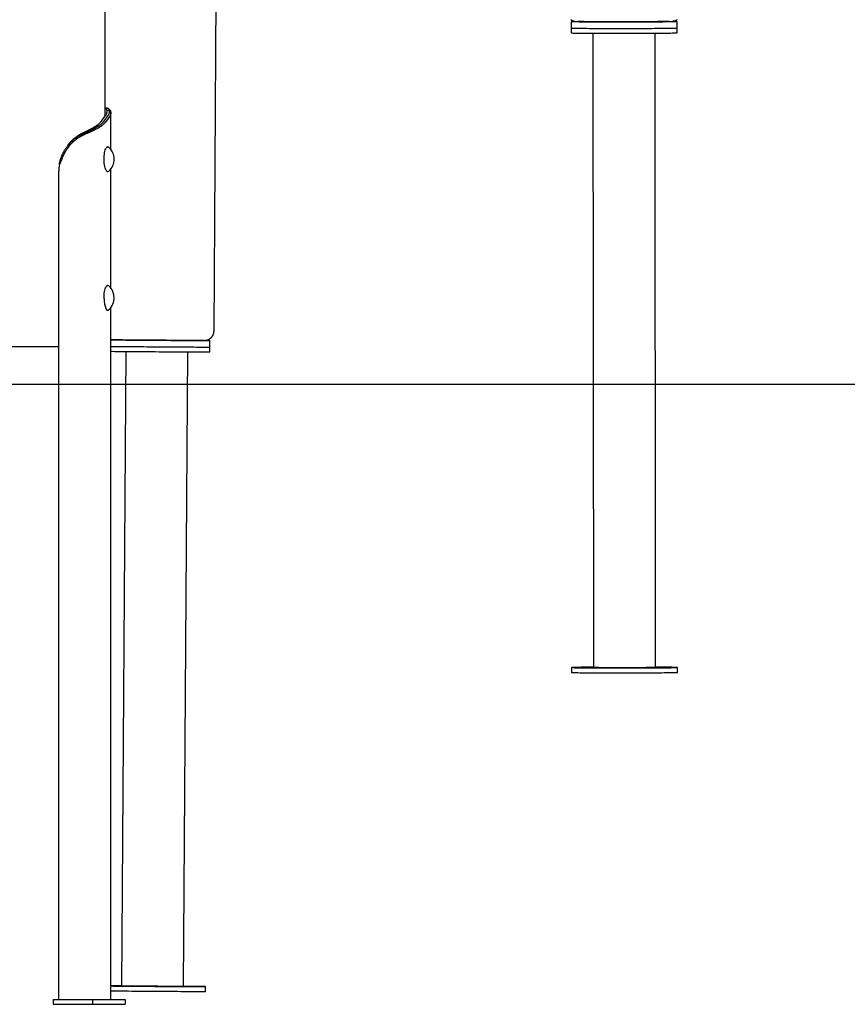
# Model space of a CAD drawing. Extents: x -5382 to 16864, y -5523 to 6083.
# Drawn here: x -2294 to -1278, y -5175 to -3968 of the extents above; entities that cross this region are included whole.
import ezdxf

# ---------------------------------------------------------------- set-up
doc = ezdxf.new("R2010")
doc.units = 0

msp = doc.modelspace()

# ---------------------------------------------------------------- linework, layer by layer
at = {"color": 7, "linetype": 'Continuous'}
for p, q in [((-2055.4, -4348.9), (-2045.5, -2903.4)), ((-2188.9, -4085.4), (-2188.9, -2963.3)), ((-1617.4, -3969.8), (-1617.4, -3977.8)), ((-1487.4, -3977.7), (-1487.4, -3969.7)), ((-1617.4, -3977.8), (-1617.4, -3983.8)), ((-1487.4, -3983.7), (-1487.4, -3977.7)), ((-1590.5, -3984.2), (-1590, -4761.8)), ((-1513.9, -4761.7), (-1514.4, -3984.1)), ((-2187.2, -4078.6), (-2183.7, -4078.6)), ((-2182.2, -4080), (-2183.7, -4078.6)), ((-2193.6, -4091.9), (-2188.8, -4085.3)), ((-2190.3, -4091.9), (-2185.6, -4085.5)), ((-2184, -4086.9), (-2188.7, -4093.3)), ((-2185.6, -4085.5), (-2185.5, -4085.3)), ((-2183.9, -4086.8), (-2184, -4086.9)), ((-2182, -4126.6), (-2182, -4081.8)), ((-2190.4, -4092.1), (-2190.3, -4091.9)), ((-2188.7, -4093.3), (-2188.8, -4093.5)), ((-2185.4, -4123.6), (-2185.9, -4123.6)), ((-2185.6, -4123.6), (-2185.4, -4123.6)), ((-2242.3, -4138.5), (-2245.1, -4145)), ((-2182, -4296.6), (-2182, -4150.7)), ((-2245.8, -5168.6), (-2245.8, -4153.2)), ((-2185.9, -4153.6), (-2185.4, -4153.6)), ((-2185.4, -4293.6), (-2185.9, -4293.6)), ((-2185.1, -4293.7), (-2185.4, -4293.6)), ((-2182, -5168.6), (-2182, -4320.7)), ((-2185.9, -4323.6), (-2186.1, -4323.6)), ((-2185.9, -4323.6), (-2185.4, -4323.6)), ((-2185.4, -4323.6), (-2185.6, -4323.6)), ((-2245.8, -4368.6), (-2308.9, -4368.6)), ((-2060.6, -4374.9), (-2060.5, -4368.9)), ((-2060.5, -4368.9), (-2060.5, -4360.9)), ((-2163.6, -4374.3), (-2169, -5152.2)), ((-2092.9, -5152.7), (-2087.5, -4374.8)), ((-1616.9, -4761.8), (-1616.9, -4767.8)), ((-1486.9, -4767.7), (-1486.9, -4761.7)), ((-2066, -5158.9), (-2065.9, -5152.9)), ((-2252.7, -5168.6), (-2252.7, -5174.6)), ((-2252.7, -5168.6), (-2204.5, -5168.6)), ((-2252.7, -5174.6), (-2204.5, -5174.6)), ((-2204.5, -5168.6), (-2204.5, -5174.6)), ((-2204.5, -5168.6), (-2164.4, -5168.6)), ((-2204.5, -5174.6), (-2164.4, -5174.6)), ((-2164.4, -5168.6), (-2164.4, -5174.6))]:
    msp.add_line(p, q, dxfattribs=at)
msp.add_line((-3234.7, -4414.4), (14550.7, -4414.4))
for points in [[(-1617.6, -3967.5), (-1617.4, -3967.6), (-1617.3, -3967.7), (-1617.1, -3967.8), (-1617, -3967.9), (-1616.8, -3968), (-1616.7, -3968.1), (-1616.5, -3968.2), (-1616.4, -3968.3), (-1616.3, -3968.3), (-1616.1, -3968.4), (-1616, -3968.5), (-1615.8, -3968.6), (-1615.7, -3968.6), (-1615.6, -3968.7), (-1615.4, -3968.8), (-1615.3, -3968.8), (-1615.1, -3968.9), (-1615, -3968.9), (-1614.9, -3969), (-1614.7, -3969), (-1614.6, -3969.1), (-1614.5, -3969.1), (-1614.4, -3969.2), (-1614.3, -3969.2), (-1614.1, -3969.3), (-1614, -3969.3), (-1613.9, -3969.3), (-1613.8, -3969.4), (-1613.7, -3969.4), (-1613.6, -3969.4), (-1613.5, -3969.4), (-1613.4, -3969.5), (-1613.3, -3969.5), (-1613.2, -3969.5), (-1613.1, -3969.5), (-1613, -3969.6), (-1612.9, -3969.6), (-1612.8, -3969.6), (-1612.8, -3969.6), (-1612.7, -3969.6), (-1612.6, -3969.6), (-1612.5, -3969.7), (-1612.4, -3969.7), (-1612.4, -3969.7), (-1612.3, -3969.7), (-1612.2, -3969.7), (-1612.2, -3969.7), (-1612.1, -3969.7), (-1612.1, -3969.7), (-1612, -3969.7), (-1611.9, -3969.7), (-1611.9, -3969.8), (-1611.8, -3969.8), (-1611.8, -3969.8), (-1611.7, -3969.8), (-1611.7, -3969.8), (-1611.6, -3969.8), (-1611.6, -3969.8), (-1611.5, -3969.8), (-1611.5, -3969.8), (-1611.4, -3969.8), (-1611.4, -3969.8), (-1611.3, -3969.8), (-1611.3, -3969.8), (-1611.2, -3969.8), (-1611.1, -3969.8), (-1611.1, -3969.8), (-1611, -3969.8), (-1611, -3969.8), (-1610.9, -3969.8), (-1610.9, -3969.8), (-1610.8, -3969.9), (-1610.7, -3969.9), (-1610.7, -3969.9), (-1610.6, -3969.9), (-1610.5, -3969.9), (-1610.5, -3969.9), (-1610.4, -3969.9), (-1610.3, -3969.9), (-1610.3, -3969.9), (-1610.2, -3969.9), (-1610.1, -3969.9), (-1610, -3969.9), (-1610, -3969.9), (-1609.9, -3969.9), (-1609.8, -3969.9), (-1609.7, -3969.9), (-1609.6, -3969.9), (-1609.5, -3969.9), (-1609.4, -3969.9), (-1609.3, -3969.9), (-1609.2, -3969.9), (-1609.1, -3969.9), (-1609, -3969.9)], [(-1612.6, -3969.7), (-1614, -3969.7), (-1615.4, -3969.7), (-1616.4, -3969.8), (-1617.1, -3969.8), (-1617.4, -3969.8), (-1617.4, -3969.9), (-1617, -3969.9), (-1616.3, -3969.9), (-1615.2, -3970), (-1613.8, -3970), (-1612, -3970), (-1609.9, -3970), (-1607.5, -3970.1)], [(-1547.6, -3970.2), (-1552.1, -3970.2), (-1556.7, -3970.2), (-1561.2, -3970.2), (-1565.7, -3970.2), (-1570.1, -3970.2), (-1574.3, -3970.2), (-1578.5, -3970.2), (-1582.5, -3970.2), (-1586.3, -3970.1), (-1589.9, -3970.1), (-1593.2, -3970.1), (-1596.3, -3970.1), (-1599.2, -3970.1), (-1601.7, -3970), (-1604, -3970), (-1605.9, -3970), (-1607.5, -3970), (-1608.7, -3969.9)], [(-1607.5, -3970.1), (-1604.8, -3970.1), (-1601.8, -3970.1), (-1598.6, -3970.1), (-1595.1, -3970.2), (-1591.3, -3970.2), (-1587.4, -3970.2), (-1583.2, -3970.2), (-1578.9, -3970.2), (-1574.5, -3970.2), (-1569.9, -3970.2), (-1565.2, -3970.2), (-1560.5, -3970.2), (-1555.7, -3970.2), (-1550.9, -3970.2), (-1546.1, -3970.2), (-1541.3, -3970.2), (-1536.6, -3970.2), (-1532, -3970.2), (-1527.5, -3970.2), (-1523.1, -3970.2), (-1518.9, -3970.2), (-1514.9, -3970.1), (-1511.1, -3970.1), (-1507.5, -3970.1), (-1504.2, -3970.1), (-1501.1, -3970), (-1498.3, -3970), (-1495.8, -3970), (-1493.6, -3969.9), (-1491.7, -3969.9), (-1490.2, -3969.9), (-1489, -3969.8), (-1488.1, -3969.8), (-1487.6, -3969.8), (-1487.4, -3969.7), (-1487.7, -3969.7), (-1488.2, -3969.7), (-1489.1, -3969.6), (-1490.4, -3969.6), (-1492, -3969.6), (-1492.3, -3969.6)], [(-1497.1, -3969.9), (-1497.2, -3969.9), (-1498.7, -3969.9), (-1500.6, -3969.9), (-1502.8, -3970), (-1505.3, -3970), (-1508.1, -3970), (-1511.2, -3970), (-1514.5, -3970.1), (-1518.1, -3970.1), (-1521.9, -3970.1), (-1525.8, -3970.1), (-1530, -3970.1), (-1534.2, -3970.2), (-1538.6, -3970.2), (-1543.1, -3970.2), (-1547.6, -3970.2)], [(-1496.8, -3969.9), (-1496.7, -3969.9), (-1496.6, -3969.9), (-1496.5, -3969.9), (-1496.4, -3969.9), (-1496.2, -3969.9), (-1496.1, -3969.9), (-1496, -3969.9), (-1495.9, -3969.8), (-1495.8, -3969.8), (-1495.6, -3969.8), (-1495.5, -3969.8), (-1495.4, -3969.8), (-1495.3, -3969.8), (-1495.2, -3969.8), (-1495.1, -3969.8), (-1495, -3969.8), (-1494.9, -3969.8), (-1494.8, -3969.8), (-1494.7, -3969.8), (-1494.6, -3969.8), (-1494.5, -3969.8), (-1494.4, -3969.8), (-1494.3, -3969.8), (-1494.2, -3969.8), (-1494.1, -3969.8), (-1494.1, -3969.8), (-1494, -3969.8), (-1493.9, -3969.8), (-1493.8, -3969.8), (-1493.7, -3969.8), (-1493.7, -3969.7), (-1493.6, -3969.7), (-1493.5, -3969.7), (-1493.5, -3969.7), (-1493.4, -3969.7), (-1493.3, -3969.7), (-1493.3, -3969.7), (-1493.2, -3969.7), (-1493.2, -3969.7), (-1493.1, -3969.7), (-1493, -3969.7), (-1493, -3969.7), (-1492.9, -3969.7), (-1492.9, -3969.7), (-1492.8, -3969.6), (-1492.7, -3969.6), (-1492.6, -3969.6), (-1492.6, -3969.6), (-1492.5, -3969.6), (-1492.4, -3969.6), (-1492.3, -3969.6), (-1492.2, -3969.6), (-1492.2, -3969.5), (-1492.1, -3969.5), (-1492, -3969.5), (-1491.9, -3969.5), (-1491.8, -3969.5), (-1491.7, -3969.4), (-1491.6, -3969.4), (-1491.5, -3969.4), (-1491.4, -3969.4), (-1491.2, -3969.3), (-1491.1, -3969.3), (-1491, -3969.2), (-1490.9, -3969.2), (-1490.7, -3969.2), (-1490.6, -3969.1), (-1490.5, -3969.1), (-1490.4, -3969), (-1490.2, -3969), (-1490.1, -3968.9), (-1489.9, -3968.9), (-1489.8, -3968.8), (-1489.6, -3968.7), (-1489.5, -3968.7), (-1489.3, -3968.6), (-1489.2, -3968.5), (-1489, -3968.5), (-1488.9, -3968.4), (-1488.7, -3968.3), (-1488.6, -3968.2), (-1488.4, -3968.1), (-1488.2, -3968), (-1488.1, -3967.9), (-1487.9, -3967.8), (-1487.8, -3967.7), (-1487.6, -3967.6), (-1487.4, -3967.5)], [(-1617.4, -3977.8), (-1617.3, -3977.9), (-1616.9, -3977.9), (-1616.1, -3977.9), (-1615, -3978), (-1613.5, -3978), (-1611.7, -3978), (-1609.6, -3978), (-1607.2, -3978.1), (-1604.4, -3978.1), (-1601.4, -3978.1), (-1598.1, -3978.1), (-1594.6, -3978.2), (-1590.8, -3978.2)], [(-1607.5, -3978.1), (-1604.8, -3978.1), (-1601.8, -3978.1), (-1598.6, -3978.1), (-1595.1, -3978.2), (-1591.3, -3978.2), (-1587.4, -3978.2), (-1583.2, -3978.2), (-1578.9, -3978.2), (-1574.5, -3978.2), (-1569.9, -3978.2), (-1565.2, -3978.2), (-1560.5, -3978.2), (-1555.7, -3978.2), (-1550.9, -3978.2), (-1546.1, -3978.2), (-1541.3, -3978.2), (-1536.6, -3978.2), (-1532, -3978.2), (-1527.5, -3978.2), (-1523.1, -3978.2), (-1518.9, -3978.2), (-1514.9, -3978.1), (-1511.1, -3978.1), (-1507.5, -3978.1), (-1504.2, -3978.1), (-1501.1, -3978), (-1498.3, -3978), (-1495.8, -3978), (-1493.6, -3977.9), (-1491.7, -3977.9), (-1490.2, -3977.9), (-1489, -3977.8), (-1488.1, -3977.8), (-1487.6, -3977.8), (-1487.4, -3977.7)], [(-1590.8, -3978.2), (-1586.8, -3978.2), (-1582.6, -3978.2), (-1578.3, -3978.2), (-1573.8, -3978.2), (-1569.2, -3978.2), (-1564.5, -3978.2), (-1559.8, -3978.2), (-1555, -3978.2), (-1550.2, -3978.2), (-1545.4, -3978.2), (-1540.7, -3978.2), (-1536, -3978.2), (-1531.4, -3978.2), (-1526.9, -3978.2), (-1522.5, -3978.2), (-1518.4, -3978.2), (-1514.4, -3978.1), (-1510.6, -3978.1), (-1507, -3978.1), (-1503.7, -3978.1), (-1500.7, -3978), (-1497.9, -3978), (-1495.4, -3978), (-1493.3, -3977.9), (-1491.5, -3977.9), (-1490, -3977.9), (-1488.8, -3977.8), (-1488, -3977.8), (-1487.5, -3977.8), (-1487.4, -3977.7)], [(-1617.4, -3983.8), (-1617.3, -3983.9), (-1616.9, -3983.9), (-1616.1, -3983.9), (-1615, -3984), (-1613.5, -3984), (-1611.7, -3984), (-1609.6, -3984), (-1607.1, -3984.1), (-1604.4, -3984.1), (-1601.4, -3984.1), (-1598.1, -3984.1), (-1594.5, -3984.2), (-1590.8, -3984.2)], [(-1590.8, -3984.2), (-1586.8, -3984.2), (-1582.6, -3984.2), (-1578.3, -3984.2), (-1573.8, -3984.2), (-1569.2, -3984.2), (-1564.5, -3984.2), (-1559.8, -3984.2), (-1555, -3984.2), (-1550.2, -3984.2), (-1545.4, -3984.2), (-1540.7, -3984.2), (-1536, -3984.2), (-1531.4, -3984.2), (-1526.9, -3984.2), (-1522.5, -3984.2), (-1518.4, -3984.2), (-1514.4, -3984.1), (-1510.6, -3984.1), (-1507, -3984.1), (-1503.7, -3984.1), (-1500.7, -3984), (-1497.9, -3984), (-1495.4, -3984), (-1493.3, -3983.9), (-1491.5, -3983.9), (-1490, -3983.9), (-1488.8, -3983.8), (-1488, -3983.8), (-1487.5, -3983.8), (-1487.4, -3983.7)], [(-2186.7, -4076.2), (-2188.9, -4076.2)], [(-2188.9, -4076.4), (-2188.8, -4076.4), (-2188.7, -4076.5), (-2188.6, -4076.5), (-2188.5, -4076.5), (-2188.4, -4076.6), (-2188.3, -4076.6), (-2188.2, -4076.7), (-2188.2, -4076.7), (-2188.1, -4076.8), (-2188, -4076.9), (-2187.9, -4077), (-2187.9, -4077.1), (-2187.8, -4077.2), (-2187.7, -4077.3), (-2187.7, -4077.4), (-2187.6, -4077.5), (-2187.5, -4077.6), (-2187.5, -4077.7), (-2187.4, -4077.9), (-2187.4, -4078), (-2187.3, -4078.2), (-2187.3, -4078.3), (-2187.2, -4078.4), (-2187.2, -4078.6)], [(-2187.2, -4078.6), (-2187.1, -4078.9), (-2187.1, -4079.1), (-2187.1, -4079.4), (-2187.1, -4079.7), (-2187, -4080), (-2187, -4080.3), (-2187, -4080.6), (-2187, -4080.8), (-2187.1, -4081.1), (-2187.1, -4081.4), (-2187.2, -4081.7), (-2187.2, -4082), (-2187.3, -4082.2), (-2187.4, -4082.5), (-2187.5, -4082.8), (-2187.6, -4083.1), (-2187.7, -4083.4), (-2187.9, -4083.6), (-2188, -4083.9), (-2188.2, -4084.2), (-2188.3, -4084.5), (-2188.5, -4084.8), (-2188.7, -4085.1), (-2188.8, -4085.3)], [(-2183.7, -4078.6), (-2183.7, -4078.4), (-2183.8, -4078.3), (-2183.8, -4078.2), (-2183.9, -4078), (-2183.9, -4077.9), (-2184, -4077.8), (-2184.1, -4077.6), (-2184.1, -4077.5), (-2184.2, -4077.4), (-2184.3, -4077.3), (-2184.3, -4077.2), (-2184.4, -4077.1), (-2184.5, -4077), (-2184.6, -4076.9), (-2184.7, -4076.8), (-2184.8, -4076.7), (-2184.9, -4076.6), (-2185, -4076.6), (-2185.1, -4076.5), (-2185.2, -4076.4), (-2185.3, -4076.4), (-2185.4, -4076.4), (-2185.5, -4076.3), (-2185.7, -4076.3), (-2185.8, -4076.3), (-2185.9, -4076.2), (-2186.1, -4076.2), (-2186.2, -4076.2), (-2186.3, -4076.2), (-2186.5, -4076.2), (-2186.6, -4076.2), (-2186.8, -4076.2)], [(-2185.5, -4085.3), (-2185.3, -4085.1), (-2185.2, -4084.9), (-2185, -4084.7), (-2184.9, -4084.5), (-2184.8, -4084.3), (-2184.6, -4084.1), (-2184.5, -4083.9), (-2184.4, -4083.6), (-2184.3, -4083.4), (-2184.2, -4083.2), (-2184.1, -4083), (-2184, -4082.8), (-2183.9, -4082.6), (-2183.9, -4082.4), (-2183.8, -4082.2), (-2183.7, -4082), (-2183.7, -4081.7), (-2183.6, -4081.5), (-2183.6, -4081.3), (-2183.6, -4081.1), (-2183.5, -4080.9), (-2183.5, -4080.7), (-2183.5, -4080.5), (-2183.5, -4080.3), (-2183.5, -4080.1), (-2183.5, -4079.8), (-2183.5, -4079.6), (-2183.6, -4079.4), (-2183.6, -4079.2), (-2183.6, -4079), (-2183.7, -4078.8), (-2183.7, -4078.6)], [(-2183.2, -4078.3), (-2183.3, -4078.2), (-2183.4, -4078.1), (-2183.5, -4078), (-2183.6, -4078), (-2183.7, -4077.9), (-2183.8, -4077.8), (-2183.8, -4077.7), (-2183.9, -4077.6), (-2184, -4077.5), (-2184.1, -4077.4), (-2184.2, -4077.3), (-2184.3, -4077.2), (-2184.4, -4077.1), (-2184.5, -4077), (-2184.6, -4076.9), (-2184.7, -4076.8)], [(-2183.2, -4078.3), (-2183.2, -4078.4), (-2183.1, -4078.4), (-2183.1, -4078.5), (-2183, -4078.5), (-2183, -4078.6), (-2183, -4078.6), (-2182.9, -4078.6), (-2182.9, -4078.7), (-2182.8, -4078.8), (-2182.8, -4078.8), (-2182.7, -4078.9), (-2182.7, -4078.9), (-2182.7, -4079), (-2182.6, -4079.1), (-2182.6, -4079.2), (-2182.5, -4079.3), (-2182.5, -4079.3), (-2182.5, -4079.4), (-2182.4, -4079.5), (-2182.4, -4079.6), (-2182.3, -4079.7), (-2182.3, -4079.8), (-2182.3, -4079.9), (-2182.2, -4080)], [(-2182.2, -4080), (-2182.2, -4080.3), (-2182.2, -4080.6), (-2182.1, -4080.8), (-2182.1, -4081.1), (-2182.1, -4081.4), (-2182, -4081.7), (-2182, -4082), (-2182, -4082.2), (-2182, -4082.5), (-2182.1, -4082.8), (-2182.1, -4083.1), (-2182.2, -4083.4), (-2182.3, -4083.7), (-2182.4, -4083.9), (-2182.5, -4084.2), (-2182.6, -4084.5), (-2182.7, -4084.8), (-2182.8, -4085.1), (-2183, -4085.3), (-2183.2, -4085.6), (-2183.3, -4085.9), (-2183.5, -4086.2), (-2183.7, -4086.5), (-2183.9, -4086.8)], [(-2193.6, -4091.9), (-2193.9, -4092.2), (-2194.1, -4092.5), (-2194.4, -4092.8), (-2194.6, -4093.1), (-2194.9, -4093.4), (-2195.1, -4093.7), (-2195.4, -4094), (-2195.7, -4094.3), (-2196, -4094.6), (-2196.3, -4094.9), (-2196.6, -4095.2), (-2197, -4095.5), (-2197.3, -4095.8), (-2197.7, -4096.1), (-2198.1, -4096.4), (-2198.4, -4096.7), (-2198.8, -4097), (-2199.2, -4097.3), (-2199.7, -4097.6), (-2200.1, -4097.9), (-2200.5, -4098.2), (-2201, -4098.5), (-2201.4, -4098.8), (-2201.9, -4099.1), (-2202.3, -4099.3), (-2202.8, -4099.6), (-2203.3, -4099.9), (-2203.8, -4100.2), (-2204.3, -4100.5), (-2204.9, -4100.8), (-2205.4, -4101.1), (-2205.9, -4101.4), (-2206.5, -4101.7), (-2207, -4102), (-2207.6, -4102.3), (-2208.2, -4102.6), (-2208.8, -4102.9), (-2209.3, -4103.2), (-2209.9, -4103.5), (-2210.6, -4103.8), (-2211.2, -4104.1), (-2211.8, -4104.4), (-2212.4, -4104.7), (-2213.1, -4105), (-2213.7, -4105.3), (-2214.4, -4105.6), (-2215, -4105.9), (-2215.7, -4106.2)], [(-2213.8, -4106.2), (-2213.1, -4105.9), (-2212.4, -4105.6), (-2211.8, -4105.3), (-2211.1, -4105), (-2210.4, -4104.7), (-2209.7, -4104.4), (-2209.1, -4104.1), (-2208.4, -4103.8), (-2207.8, -4103.5), (-2207.1, -4103.3), (-2206.5, -4103), (-2205.9, -4102.7), (-2205.3, -4102.4), (-2204.7, -4102.1), (-2204.1, -4101.8), (-2203.5, -4101.5), (-2202.9, -4101.2), (-2202.4, -4100.9), (-2201.8, -4100.6), (-2201.3, -4100.3), (-2200.8, -4100), (-2200.2, -4099.7), (-2199.7, -4099.4), (-2199.2, -4099.1), (-2198.7, -4098.8), (-2198.2, -4098.5), (-2197.8, -4098.2), (-2197.3, -4098), (-2196.9, -4097.7), (-2196.4, -4097.4), (-2196, -4097.1), (-2195.6, -4096.8), (-2195.1, -4096.5), (-2194.7, -4096.2), (-2194.4, -4095.9), (-2194, -4095.6), (-2193.6, -4095.3), (-2193.3, -4095), (-2192.9, -4094.7), (-2192.6, -4094.4), (-2192.3, -4094.1), (-2192, -4093.8), (-2191.7, -4093.5), (-2191.4, -4093.2), (-2191.2, -4093), (-2190.9, -4092.7), (-2190.7, -4092.4), (-2190.4, -4092.1)], [(-2188.8, -4093.5), (-2189.1, -4093.8), (-2189.3, -4094.1), (-2189.6, -4094.4), (-2189.9, -4094.7), (-2190.1, -4095), (-2190.4, -4095.2), (-2190.7, -4095.5), (-2191, -4095.8), (-2191.4, -4096.1), (-2191.7, -4096.4), (-2192.1, -4096.7), (-2192.4, -4097), (-2192.8, -4097.3), (-2193.2, -4097.6), (-2193.6, -4097.9), (-2194, -4098.2), (-2194.4, -4098.5), (-2194.9, -4098.8), (-2195.3, -4099.1), (-2195.8, -4099.4), (-2196.2, -4099.7), (-2196.7, -4100), (-2197.2, -4100.3), (-2197.7, -4100.6), (-2198.2, -4100.8), (-2198.8, -4101.1), (-2199.3, -4101.4), (-2199.8, -4101.7), (-2200.4, -4102), (-2200.9, -4102.3), (-2201.5, -4102.6), (-2202.1, -4102.9), (-2202.7, -4103.2), (-2203.3, -4103.5), (-2203.9, -4103.8), (-2204.5, -4104.1), (-2205.1, -4104.4), (-2205.8, -4104.7), (-2206.4, -4105), (-2207.1, -4105.3), (-2207.7, -4105.6), (-2208.4, -4105.9), (-2209.1, -4106.1), (-2209.8, -4106.4), (-2210.5, -4106.7), (-2211.2, -4107), (-2211.9, -4107.3), (-2212.6, -4107.6)], [(-2242.3, -4134.7), (-2242, -4134.1), (-2241.8, -4133.5), (-2241.5, -4132.9), (-2241.2, -4132.3), (-2240.9, -4131.7), (-2240.6, -4131.1), (-2240.3, -4130.5), (-2240, -4129.9), (-2239.7, -4129.4), (-2239.4, -4128.8), (-2239.1, -4128.2), (-2238.7, -4127.6), (-2238.4, -4127.1), (-2238, -4126.5), (-2237.7, -4125.9), (-2237.3, -4125.4), (-2236.9, -4124.8), (-2236.5, -4124.3), (-2236.1, -4123.8), (-2235.7, -4123.2), (-2235.3, -4122.7), (-2234.9, -4122.2), (-2234.5, -4121.7), (-2234.1, -4121.2), (-2233.7, -4120.7), (-2233.2, -4120.2), (-2232.8, -4119.7), (-2232.3, -4119.2), (-2231.9, -4118.7), (-2231.4, -4118.2), (-2231, -4117.8), (-2230.5, -4117.3), (-2230, -4116.8), (-2229.5, -4116.4), (-2229, -4115.9), (-2228.6, -4115.5), (-2228.1, -4115.1), (-2227.6, -4114.7), (-2227.1, -4114.2), (-2226.6, -4113.8), (-2226.1, -4113.4), (-2225.5, -4113), (-2225, -4112.7), (-2224.5, -4112.3), (-2224, -4111.9), (-2223.5, -4111.5), (-2222.9, -4111.2), (-2222.4, -4110.8), (-2221.9, -4110.5), (-2221.3, -4110.1), (-2220.8, -4109.8), (-2220.3, -4109.5), (-2219.7, -4109.2), (-2219.2, -4108.9), (-2218.7, -4108.6), (-2218.1, -4108.3), (-2217.6, -4108), (-2217, -4107.7), (-2216.5, -4107.5), (-2216, -4107.2), (-2215.4, -4107), (-2214.9, -4106.7), (-2214.4, -4106.5), (-2213.8, -4106.2)], [(-2212.6, -4107.6), (-2213.2, -4107.9), (-2213.7, -4108.1), (-2214.3, -4108.4), (-2214.9, -4108.7), (-2215.5, -4109), (-2216, -4109.2), (-2216.6, -4109.5), (-2217.2, -4109.8), (-2217.8, -4110.1), (-2218.4, -4110.4), (-2218.9, -4110.8), (-2219.5, -4111.1), (-2220.1, -4111.5), (-2220.7, -4111.8), (-2221.2, -4112.2), (-2221.8, -4112.6), (-2222.4, -4112.9), (-2222.9, -4113.3), (-2223.5, -4113.7), (-2224, -4114.1), (-2224.6, -4114.5), (-2225.1, -4114.9), (-2225.6, -4115.3), (-2226.1, -4115.7), (-2226.6, -4116.2), (-2227.1, -4116.6), (-2227.6, -4117), (-2228.1, -4117.4), (-2228.5, -4117.8), (-2229, -4118.2), (-2229.4, -4118.6), (-2229.8, -4119.1), (-2230.2, -4119.5), (-2230.6, -4119.9), (-2231, -4120.3), (-2231.4, -4120.7), (-2231.8, -4121.1), (-2232.1, -4121.5), (-2232.5, -4121.9), (-2232.8, -4122.3), (-2233.1, -4122.6), (-2233.4, -4123), (-2233.8, -4123.4), (-2234.1, -4123.8), (-2234.4, -4124.2), (-2234.6, -4124.5), (-2234.9, -4124.9), (-2235.2, -4125.3), (-2235.5, -4125.7), (-2235.7, -4126), (-2236, -4126.4), (-2236.3, -4126.8), (-2236.5, -4127.2), (-2236.8, -4127.6), (-2237, -4128), (-2237.3, -4128.4), (-2237.5, -4128.8), (-2237.8, -4129.2), (-2238, -4129.6), (-2238.3, -4130), (-2238.5, -4130.4), (-2238.7, -4130.8), (-2238.9, -4131.2), (-2239.1, -4131.6), (-2239.4, -4132.1), (-2239.6, -4132.5), (-2239.8, -4132.9), (-2240, -4133.3), (-2240.2, -4133.8), (-2240.4, -4134.2), (-2240.6, -4134.6), (-2240.8, -4135), (-2240.9, -4135.5), (-2241.1, -4135.9), (-2241.3, -4136.3), (-2241.5, -4136.8), (-2241.7, -4137.2), (-2241.9, -4137.6), (-2242.1, -4138.1), (-2242.3, -4138.5)], [(-2215.7, -4106.2), (-2216.2, -4106.5), (-2216.7, -4106.7), (-2217.2, -4107), (-2217.7, -4107.2), (-2218.2, -4107.5), (-2218.7, -4107.8), (-2219.2, -4108), (-2219.7, -4108.3), (-2220.2, -4108.6), (-2220.7, -4108.9), (-2221.2, -4109.2), (-2221.7, -4109.5), (-2222.2, -4109.8), (-2222.7, -4110.2), (-2223.2, -4110.5), (-2223.7, -4110.9), (-2224.2, -4111.2), (-2224.7, -4111.6), (-2225.2, -4111.9), (-2225.7, -4112.3), (-2226.1, -4112.7), (-2226.6, -4113), (-2227.1, -4113.4), (-2227.6, -4113.8), (-2228, -4114.2), (-2228.5, -4114.6), (-2228.9, -4115.1), (-2229.4, -4115.5), (-2229.8, -4115.9), (-2230.2, -4116.3), (-2230.6, -4116.7), (-2231, -4117.1), (-2231.4, -4117.5), (-2231.7, -4117.8), (-2232.1, -4118.2), (-2232.4, -4118.5), (-2232.7, -4118.9), (-2233, -4119.2), (-2233.3, -4119.5), (-2233.5, -4119.8), (-2233.8, -4120.1), (-2234, -4120.3), (-2234.2, -4120.6), (-2234.4, -4120.9), (-2234.5, -4121.1), (-2234.7, -4121.4), (-2234.9, -4121.6), (-2235.1, -4121.8)], [(-2187.4, -4152.6), (-2187.5, -4152.5), (-2188.1, -4151.7), (-2188.6, -4150.6), (-2189.1, -4149.1), (-2189.5, -4147.4), (-2189.8, -4145.5), (-2190.1, -4143.5), (-2190.2, -4141.3), (-2190.3, -4139), (-2190.3, -4136.7), (-2190.1, -4134.5), (-2189.9, -4132.4), (-2189.6, -4130.4), (-2189.2, -4128.6), (-2188.8, -4127.1), (-2188.3, -4125.9), (-2187.8, -4125.1)], [(-2186.2, -4123.7), (-2186.2, -4123.7), (-2186.3, -4123.7), (-2186.3, -4123.7), (-2186.4, -4123.7), (-2186.5, -4123.7), (-2186.5, -4123.7), (-2186.6, -4123.8), (-2186.7, -4123.8), (-2186.7, -4123.8), (-2186.8, -4123.8), (-2186.9, -4123.9), (-2186.9, -4123.9), (-2187, -4124), (-2187.1, -4124), (-2187.1, -4124.1), (-2187.2, -4124.2), (-2187.3, -4124.2), (-2187.3, -4124.3), (-2187.4, -4124.4), (-2187.5, -4124.5), (-2187.5, -4124.5), (-2187.6, -4124.6), (-2187.7, -4124.7), (-2187.7, -4124.8)], [(-2185.1, -4123.7), (-2185.1, -4123.7), (-2185.2, -4123.7), (-2185.2, -4123.6), (-2185.2, -4123.6), (-2185.3, -4123.6), (-2185.3, -4123.6), (-2185.3, -4123.6), (-2185.4, -4123.6), (-2185.4, -4123.6), (-2185.4, -4123.6), (-2185.5, -4123.6), (-2185.5, -4123.6), (-2185.5, -4123.6), (-2185.6, -4123.6), (-2185.6, -4123.7), (-2185.6, -4123.7)], [(-2184.9, -4123.8), (-2184.6, -4123.9), (-2184.1, -4124.2)], [(-2245.1, -4145), (-2245, -4144.3), (-2244.9, -4143.7), (-2244.8, -4143), (-2244.6, -4142.4), (-2244.5, -4141.7), (-2244.3, -4141.1), (-2244.2, -4140.5), (-2244, -4139.8), (-2243.8, -4139.2), (-2243.6, -4138.5), (-2243.4, -4137.9), (-2243.2, -4137.3), (-2243, -4136.6), (-2242.7, -4136), (-2242.5, -4135.4), (-2242.3, -4134.7)], [(-2187.3, -4152.9), (-2187.3, -4152.9), (-2187.3, -4153), (-2187.2, -4153), (-2187.2, -4153.1), (-2187.2, -4153.1), (-2187.1, -4153.1), (-2187.1, -4153.2), (-2187, -4153.2), (-2187, -4153.3), (-2186.9, -4153.3), (-2186.9, -4153.3), (-2186.8, -4153.4), (-2186.8, -4153.4), (-2186.7, -4153.4), (-2186.6, -4153.5), (-2186.6, -4153.5), (-2186.5, -4153.5), (-2186.4, -4153.5), (-2186.4, -4153.5), (-2186.3, -4153.6), (-2186.2, -4153.6), (-2186.1, -4153.6), (-2186, -4153.6), (-2185.9, -4153.6)], [(-2185.4, -4153.6), (-2185.4, -4153.6), (-2185.4, -4153.6), (-2185.4, -4153.6), (-2185.4, -4153.6), (-2185.4, -4153.6), (-2185.4, -4153.6), (-2185.4, -4153.6), (-2185.4, -4153.6), (-2185.4, -4153.6), (-2185.3, -4153.6), (-2185.3, -4153.6), (-2185.3, -4153.6), (-2185.3, -4153.6), (-2185.3, -4153.6), (-2185.3, -4153.6), (-2185.3, -4153.6)], [(-2190.3, -4309.7), (-2190.3, -4307.4), (-2190.2, -4305.2), (-2190, -4303), (-2189.7, -4301), (-2189.4, -4299.1), (-2188.9, -4297.5), (-2188.4, -4296.2), (-2187.9, -4295.2), (-2187.8, -4295.1)], [(-2185.9, -4293.6), (-2185.9, -4293.6), (-2186, -4293.6), (-2186, -4293.6), (-2186.1, -4293.6), (-2186.1, -4293.6), (-2186.2, -4293.6), (-2186.2, -4293.6), (-2186.3, -4293.6), (-2186.3, -4293.6), (-2186.4, -4293.7), (-2186.5, -4293.7), (-2186.5, -4293.7), (-2186.6, -4293.7), (-2186.6, -4293.8), (-2186.7, -4293.8), (-2186.8, -4293.8), (-2186.8, -4293.9), (-2186.9, -4293.9), (-2187, -4294), (-2187, -4294), (-2187.1, -4294.1), (-2187.2, -4294.1), (-2187.2, -4294.2), (-2187.3, -4294.3), (-2187.4, -4294.3), (-2187.4, -4294.4), (-2187.5, -4294.5), (-2187.5, -4294.5), (-2187.6, -4294.6), (-2187.6, -4294.7), (-2187.7, -4294.8), (-2187.7, -4294.8)], [(-2188, -4321.9), (-2188, -4322), (-2187.9, -4322.1), (-2187.9, -4322.2), (-2187.9, -4322.2), (-2187.8, -4322.3), (-2187.8, -4322.4), (-2187.7, -4322.5), (-2187.7, -4322.6), (-2187.6, -4322.6), (-2187.6, -4322.7), (-2187.5, -4322.8), (-2187.4, -4322.8), (-2187.4, -4322.9), (-2187.3, -4323), (-2187.3, -4323), (-2187.2, -4323.1), (-2187.1, -4323.1), (-2187.1, -4323.2), (-2187, -4323.2), (-2186.9, -4323.3), (-2186.9, -4323.3), (-2186.8, -4323.4), (-2186.7, -4323.4), (-2186.7, -4323.4), (-2186.6, -4323.5), (-2186.5, -4323.5), (-2186.5, -4323.5), (-2186.4, -4323.5), (-2186.4, -4323.5), (-2186.3, -4323.5), (-2186.2, -4323.6), (-2186.2, -4323.6)], [(-2185.7, -4323.6), (-2185.6, -4323.6), (-2185.6, -4323.6), (-2185.5, -4323.6), (-2185.5, -4323.6), (-2185.5, -4323.6), (-2185.4, -4323.6), (-2185.4, -4323.6), (-2185.4, -4323.6), (-2185.3, -4323.6), (-2185.3, -4323.6), (-2185.3, -4323.6), (-2185.2, -4323.6), (-2185.2, -4323.6), (-2185.2, -4323.6), (-2185.1, -4323.6), (-2185.1, -4323.5)], [(-2067.3, -4360.9), (-2067.3, -4360.9), (-2067.3, -4360.9), (-2067.3, -4360.9), (-2067.3, -4360.9), (-2067.3, -4360.9), (-2067.3, -4360.9), (-2067.3, -4360.9), (-2067.2, -4360.9), (-2067.2, -4360.9), (-2067.2, -4360.9), (-2067.2, -4360.9), (-2067.2, -4360.9), (-2067.2, -4360.9), (-2067.1, -4360.9), (-2067.1, -4360.9), (-2067.1, -4360.9), (-2067.1, -4360.9), (-2067, -4360.9), (-2067, -4360.9), (-2067, -4360.9), (-2067, -4360.9), (-2066.9, -4360.9), (-2066.9, -4360.9), (-2066.8, -4360.9), (-2066.8, -4360.8), (-2066.7, -4360.8), (-2066.7, -4360.8), (-2066.6, -4360.8), (-2066.6, -4360.8), (-2066.5, -4360.8), (-2066.5, -4360.8), (-2066.4, -4360.8), (-2066.4, -4360.8), (-2066.3, -4360.8), (-2066.2, -4360.8), (-2066.1, -4360.8), (-2066.1, -4360.8), (-2066, -4360.8), (-2065.9, -4360.8), (-2065.8, -4360.8), (-2065.7, -4360.7), (-2065.6, -4360.7), (-2065.5, -4360.7), (-2065.4, -4360.7), (-2065.3, -4360.7), (-2065.2, -4360.7), (-2065.1, -4360.6), (-2065, -4360.6), (-2064.9, -4360.6), (-2064.7, -4360.6), (-2064.6, -4360.5), (-2064.5, -4360.5), (-2064.3, -4360.5), (-2064.2, -4360.4), (-2064, -4360.4), (-2063.9, -4360.3), (-2063.7, -4360.3), (-2063.5, -4360.2), (-2063.4, -4360.2), (-2063.2, -4360.1), (-2063, -4360), (-2062.8, -4360), (-2062.6, -4359.9), (-2062.5, -4359.8), (-2062.3, -4359.7), (-2062.1, -4359.6), (-2061.9, -4359.5), (-2061.7, -4359.4), (-2061.5, -4359.3), (-2061.4, -4359.2), (-2061.2, -4359.1), (-2061, -4359), (-2060.8, -4358.9), (-2060.7, -4358.8), (-2060.5, -4358.7), (-2060.3, -4358.5), (-2060.1, -4358.4), (-2060, -4358.3), (-2059.8, -4358.2), (-2059.7, -4358), (-2059.5, -4357.9), (-2059.3, -4357.8), (-2059.2, -4357.6), (-2059, -4357.5), (-2058.9, -4357.3), (-2058.7, -4357.2), (-2058.6, -4357), (-2058.5, -4356.9), (-2058.3, -4356.7), (-2058.2, -4356.5), (-2058, -4356.4), (-2057.9, -4356.2), (-2057.8, -4356), (-2057.6, -4355.8), (-2057.5, -4355.7), (-2057.4, -4355.5), (-2057.3, -4355.3), (-2057.2, -4355.1), (-2057, -4354.9), (-2056.9, -4354.7), (-2056.8, -4354.5), (-2056.7, -4354.3), (-2056.6, -4354.1), (-2056.5, -4353.9), (-2056.4, -4353.7), (-2056.3, -4353.5), (-2056.2, -4353.3), (-2056.2, -4353.1), (-2056.1, -4352.9), (-2056, -4352.7), (-2055.9, -4352.4), (-2055.9, -4352.2), (-2055.8, -4352), (-2055.8, -4351.8), (-2055.7, -4351.6), (-2055.7, -4351.4), (-2055.6, -4351.2), (-2055.6, -4351), (-2055.5, -4350.8), (-2055.5, -4350.6), (-2055.5, -4350.4), (-2055.5, -4350.2), (-2055.5, -4350), (-2055.5, -4349.7), (-2055.4, -4349.5), (-2055.4, -4349.3), (-2055.4, -4349.1), (-2055.4, -4348.9)], [(-2067.6, -4360.9), (-2067.8, -4360.9), (-2068.5, -4360.9), (-2069.5, -4360.9), (-2070.9, -4360.9), (-2072.6, -4360.9), (-2074.6, -4360.9), (-2076.9, -4360.8), (-2079.6, -4360.8), (-2082.5, -4360.8), (-2085.7, -4360.8), (-2089.1, -4360.8), (-2092.8, -4360.8), (-2096.6, -4360.7), (-2100.6, -4360.7), (-2104.8, -4360.7), (-2109.2, -4360.7), (-2113.6, -4360.6), (-2118.1, -4360.6), (-2122.6, -4360.6), (-2127.1, -4360.5), (-2131.7, -4360.5), (-2136.2, -4360.5), (-2140.6, -4360.4), (-2145, -4360.4), (-2149.2, -4360.4), (-2153.3, -4360.3), (-2157.2, -4360.3), (-2160.9, -4360.3), (-2164.4, -4360.3), (-2167.7, -4360.2), (-2170.6, -4360.2), (-2173.4, -4360.2), (-2175.8, -4360.2), (-2177.9, -4360.1), (-2179.7, -4360.1), (-2181.1, -4360.1), (-2182, -4360.1)], [(-2182, -4360.1), (-2180.1, -4360.1), (-2177.4, -4360.2), (-2174.4, -4360.2), (-2171.1, -4360.2), (-2167.5, -4360.2), (-2163.7, -4360.3), (-2159.7, -4360.3), (-2155.6, -4360.3), (-2151.2, -4360.4), (-2146.8, -4360.4), (-2142.2, -4360.4), (-2137.5, -4360.5), (-2132.7, -4360.5), (-2127.9, -4360.5), (-2123.1, -4360.6), (-2118.3, -4360.6), (-2113.6, -4360.6), (-2108.9, -4360.7), (-2104.3, -4360.7), (-2099.8, -4360.7), (-2095.5, -4360.7), (-2091.3, -4360.8), (-2087.3, -4360.8), (-2083.5, -4360.8), (-2080, -4360.8), (-2076.7, -4360.9), (-2073.6, -4360.9), (-2070.9, -4360.9), (-2068.4, -4360.9), (-2066.3, -4360.9), (-2064.5, -4360.9), (-2063, -4360.9), (-2061.8, -4360.9), (-2061, -4360.9), (-2060.6, -4360.9), (-2060.5, -4360.9), (-2060.8, -4360.9), (-2061.4, -4360.9), (-2062.3, -4360.9), (-2063.6, -4360.9), (-2065.3, -4360.8), (-2066.5, -4360.8)], [(-2182, -4368.1), (-2179.8, -4368.1), (-2177, -4368.2), (-2174, -4368.2), (-2170.6, -4368.2), (-2167.1, -4368.2), (-2163.2, -4368.3), (-2159.2, -4368.3), (-2155, -4368.3), (-2150.7, -4368.4), (-2146.2, -4368.4), (-2141.6, -4368.4), (-2136.9, -4368.5), (-2132.1, -4368.5), (-2127.3, -4368.5), (-2122.5, -4368.6), (-2117.7, -4368.6), (-2113, -4368.6), (-2108.3, -4368.7), (-2103.7, -4368.7), (-2099.3, -4368.7), (-2095, -4368.8), (-2090.8, -4368.8), (-2086.8, -4368.8), (-2083.1, -4368.8), (-2079.6, -4368.8), (-2076.3, -4368.9), (-2073.3, -4368.9), (-2070.6, -4368.9), (-2068.2, -4368.9), (-2066.1, -4368.9), (-2064.3, -4368.9), (-2062.9, -4368.9), (-2061.8, -4368.9), (-2061, -4368.9), (-2060.6, -4368.9), (-2060.5, -4368.9)], [(-2182, -4368.1), (-2180.2, -4368.1), (-2177.4, -4368.2), (-2174.4, -4368.2), (-2171.1, -4368.2), (-2167.6, -4368.2), (-2163.8, -4368.3), (-2159.8, -4368.3), (-2155.6, -4368.3), (-2151.3, -4368.4), (-2146.8, -4368.4), (-2142.2, -4368.4), (-2137.5, -4368.5), (-2132.8, -4368.5), (-2128, -4368.5), (-2123.2, -4368.6), (-2118.4, -4368.6), (-2113.7, -4368.6), (-2109, -4368.7), (-2104.4, -4368.7), (-2099.9, -4368.7), (-2095.5, -4368.7), (-2091.4, -4368.8), (-2087.4, -4368.8), (-2083.6, -4368.8), (-2080, -4368.8), (-2076.7, -4368.9), (-2073.7, -4368.9), (-2070.9, -4368.9), (-2068.5, -4368.9), (-2066.3, -4368.9), (-2064.5, -4368.9), (-2063, -4368.9), (-2061.9, -4368.9), (-2061.1, -4368.9), (-2060.6, -4368.9), (-2060.5, -4368.9)], [(-2182, -4374.1), (-2179.9, -4374.1), (-2177.1, -4374.2), (-2174, -4374.2), (-2170.7, -4374.2), (-2167.1, -4374.2), (-2163.3, -4374.3), (-2159.3, -4374.3), (-2155.1, -4374.3), (-2150.7, -4374.4), (-2146.2, -4374.4), (-2141.6, -4374.4), (-2136.9, -4374.5), (-2132.2, -4374.5), (-2127.4, -4374.5), (-2122.6, -4374.6), (-2117.8, -4374.6), (-2113, -4374.6), (-2108.4, -4374.7), (-2103.8, -4374.7), (-2099.3, -4374.7), (-2095, -4374.8), (-2090.8, -4374.8), (-2086.9, -4374.8), (-2083.1, -4374.8), (-2079.6, -4374.8), (-2076.3, -4374.9), (-2073.3, -4374.9), (-2070.6, -4374.9), (-2068.2, -4374.9), (-2066.1, -4374.9), (-2064.3, -4374.9), (-2062.9, -4374.9), (-2061.8, -4374.9), (-2061, -4374.9), (-2060.6, -4374.9), (-2060.6, -4374.9)], [(-1590, -4761.4), (-1591.9, -4761.4), (-1595.6, -4761.5), (-1599, -4761.5), (-1602.2, -4761.5), (-1605.1, -4761.5), (-1607.7, -4761.6), (-1610, -4761.6), (-1612, -4761.6), (-1613.7, -4761.7), (-1615, -4761.7), (-1616, -4761.7), (-1616.6, -4761.8), (-1616.9, -4761.8), (-1616.8, -4761.8), (-1616.4, -4761.9), (-1615.6, -4761.9), (-1614.5, -4761.9), (-1613, -4762), (-1611.2, -4762), (-1609.1, -4762), (-1606.6, -4762.1), (-1603.9, -4762.1), (-1600.9, -4762.1), (-1597.6, -4762.1), (-1594, -4762.1), (-1590.3, -4762.2)], [(-1590.3, -4762.2), (-1586.3, -4762.2), (-1582.1, -4762.2), (-1577.8, -4762.2), (-1573.3, -4762.2), (-1568.7, -4762.2), (-1564, -4762.2), (-1559.3, -4762.2), (-1554.5, -4762.2), (-1549.7, -4762.2), (-1544.9, -4762.2), (-1540.1, -4762.2), (-1535.4, -4762.2), (-1530.9, -4762.2), (-1526.4, -4762.2), (-1522, -4762.2), (-1517.8, -4762.1), (-1513.8, -4762.1), (-1510.1, -4762.1), (-1506.5, -4762.1), (-1503.2, -4762), (-1500.1, -4762), (-1497.4, -4762), (-1494.9, -4762), (-1492.8, -4761.9), (-1490.9, -4761.9), (-1489.4, -4761.9), (-1488.3, -4761.8), (-1487.5, -4761.8), (-1487, -4761.8), (-1486.9, -4761.7), (-1487.2, -4761.7), (-1487.8, -4761.7), (-1488.7, -4761.6), (-1490.1, -4761.6), (-1491.7, -4761.6), (-1493.7, -4761.5), (-1495.9, -4761.5), (-1498.5, -4761.5), (-1501.4, -4761.5), (-1504.6, -4761.4), (-1508, -4761.4), (-1511.7, -4761.4), (-1513.9, -4761.4)], [(-1513.9, -4761.7), (-1513.9, -4761.8), (-1514.2, -4761.8), (-1514.8, -4761.8), (-1515.8, -4761.8), (-1517.1, -4761.9), (-1518.7, -4761.9), (-1520.7, -4761.9), (-1522.9, -4761.9), (-1525.4, -4761.9), (-1528.2, -4762), (-1531.1, -4762), (-1534.3, -4762), (-1537.7, -4762), (-1541.1, -4762), (-1544.7, -4762), (-1548.3, -4762), (-1552, -4762), (-1555.7, -4762), (-1559.3, -4762), (-1562.9, -4762), (-1566.4, -4762), (-1569.7, -4762), (-1572.9, -4762), (-1575.8, -4762), (-1578.6, -4762), (-1581.1, -4762), (-1583.3, -4761.9), (-1585.2, -4761.9), (-1586.8, -4761.9), (-1588.1, -4761.9), (-1589.1, -4761.9), (-1589.7, -4761.8), (-1590, -4761.8), (-1590, -4761.8)], [(-1616.9, -4767.8), (-1616.8, -4767.8), (-1616.4, -4767.9), (-1615.6, -4767.9), (-1614.5, -4767.9), (-1613, -4768), (-1611.2, -4768), (-1609.1, -4768), (-1606.6, -4768.1), (-1603.9, -4768.1), (-1600.9, -4768.1), (-1597.6, -4768.1), (-1594, -4768.1), (-1590.3, -4768.2)], [(-1590.3, -4768.2), (-1586.3, -4768.2), (-1582.1, -4768.2), (-1577.8, -4768.2), (-1573.3, -4768.2), (-1568.7, -4768.2), (-1564, -4768.2), (-1559.3, -4768.2), (-1554.5, -4768.2), (-1549.7, -4768.2), (-1544.9, -4768.2), (-1540.1, -4768.2), (-1535.4, -4768.2), (-1530.8, -4768.2), (-1526.4, -4768.2), (-1522, -4768.2), (-1517.8, -4768.1), (-1513.8, -4768.1), (-1510.1, -4768.1), (-1506.5, -4768.1), (-1503.2, -4768), (-1500.1, -4768), (-1497.4, -4768), (-1494.9, -4768), (-1492.8, -4767.9), (-1490.9, -4767.9), (-1489.4, -4767.9), (-1488.3, -4767.8), (-1487.5, -4767.8), (-1487, -4767.8), (-1486.9, -4767.7)], [(-2169, -5152.1), (-2171.5, -5152.1), (-2175.2, -5152.1), (-2178.6, -5152.1), (-2181.7, -5152), (-2182, -5152)], [(-2182, -5152.1), (-2179.3, -5152.2), (-2176, -5152.2), (-2172.4, -5152.2), (-2168.6, -5152.3), (-2164.6, -5152.3), (-2160.4, -5152.3), (-2156.1, -5152.4), (-2151.6, -5152.4), (-2147, -5152.4), (-2142.3, -5152.5), (-2137.5, -5152.5), (-2132.7, -5152.5), (-2127.9, -5152.6), (-2123.1, -5152.6), (-2118.4, -5152.6), (-2113.7, -5152.6), (-2109.1, -5152.7), (-2104.7, -5152.7), (-2100.3, -5152.7), (-2096.2, -5152.8), (-2092.2, -5152.8), (-2088.5, -5152.8), (-2085, -5152.8), (-2081.7, -5152.8), (-2078.7, -5152.9), (-2076, -5152.9), (-2073.6, -5152.9), (-2071.5, -5152.9), (-2069.7, -5152.9), (-2068.2, -5152.9), (-2067.1, -5152.9), (-2066.4, -5152.9), (-2066, -5152.9), (-2065.9, -5152.9), (-2066.3, -5152.9), (-2066.9, -5152.9), (-2067.9, -5152.9), (-2069.3, -5152.8), (-2071, -5152.8), (-2073, -5152.8), (-2075.3, -5152.8), (-2078, -5152.8), (-2080.9, -5152.7), (-2084.1, -5152.7), (-2087.6, -5152.7), (-2091.3, -5152.6), (-2092.9, -5152.6)], [(-2149.4, -5152.4), (-2152.6, -5152.3), (-2155.5, -5152.3), (-2158.2, -5152.3), (-2160.6, -5152.3), (-2162.8, -5152.3), (-2164.6, -5152.2), (-2166.2, -5152.2), (-2167.4, -5152.2), (-2168.3, -5152.2), (-2168.8, -5152.2), (-2169, -5152.2)], [(-2092.9, -5152.7), (-2092.9, -5152.7), (-2093.3, -5152.7), (-2094, -5152.7), (-2095, -5152.7), (-2096.4, -5152.7), (-2098.1, -5152.7), (-2100.1, -5152.7), (-2102.5, -5152.7), (-2105, -5152.7), (-2107.8, -5152.6), (-2110.9, -5152.6), (-2114.1, -5152.6), (-2117.4, -5152.6), (-2120.9, -5152.6), (-2124.5, -5152.5), (-2128.2, -5152.5), (-2131.9, -5152.5), (-2135.5, -5152.5), (-2139.2, -5152.4), (-2142.7, -5152.4), (-2146.1, -5152.4), (-2149.4, -5152.4)], [(-2182, -5158.1), (-2179.4, -5158.2), (-2176.1, -5158.2), (-2172.5, -5158.2), (-2168.7, -5158.3), (-2164.7, -5158.3), (-2160.5, -5158.3), (-2156.1, -5158.4), (-2151.6, -5158.4), (-2147, -5158.4), (-2142.3, -5158.5), (-2137.5, -5158.5), (-2132.8, -5158.5), (-2127.9, -5158.6), (-2123.2, -5158.6), (-2118.4, -5158.6), (-2113.7, -5158.6), (-2109.2, -5158.7), (-2104.7, -5158.7), (-2100.4, -5158.7), (-2096.2, -5158.8), (-2092.3, -5158.8), (-2088.5, -5158.8), (-2085, -5158.8), (-2081.7, -5158.8), (-2078.7, -5158.9), (-2076, -5158.9), (-2073.6, -5158.9), (-2071.5, -5158.9), (-2069.7, -5158.9), (-2068.3, -5158.9), (-2067.2, -5158.9), (-2066.4, -5158.9), (-2066, -5158.9), (-2066, -5158.9)]]:
    msp.add_lwpolyline(points, dxfattribs=at)
for centre, radius, start, end in [((-1609.1, -3833.3), 144.8, 266.6878, 270.6196), ((-2198, -4138.6), 20, 313.9374, 46.0626), ((-2195.8, -4153.2), 50, 170.5206, 180), ((-2185.2, -4152), 1.47, 277.5328, 317.5724), ((-2185.3, -4295.4), 1.66, 44.2188, 74.61), ((-2198, -4308.6), 20, 1.1315, 46.0626), ((-2198, -4308.6), 20, 313.9374, 1.1315), ((-2160.1, -4310.4), 30.2, 178.6729, 202.0407), ((-2185.3, -4321.9), 1.62, 284.2679, 316.0495)]:
    msp.add_arc(centre, radius, start, end, dxfattribs=at)

doc.saveas('drawing.dxf')
